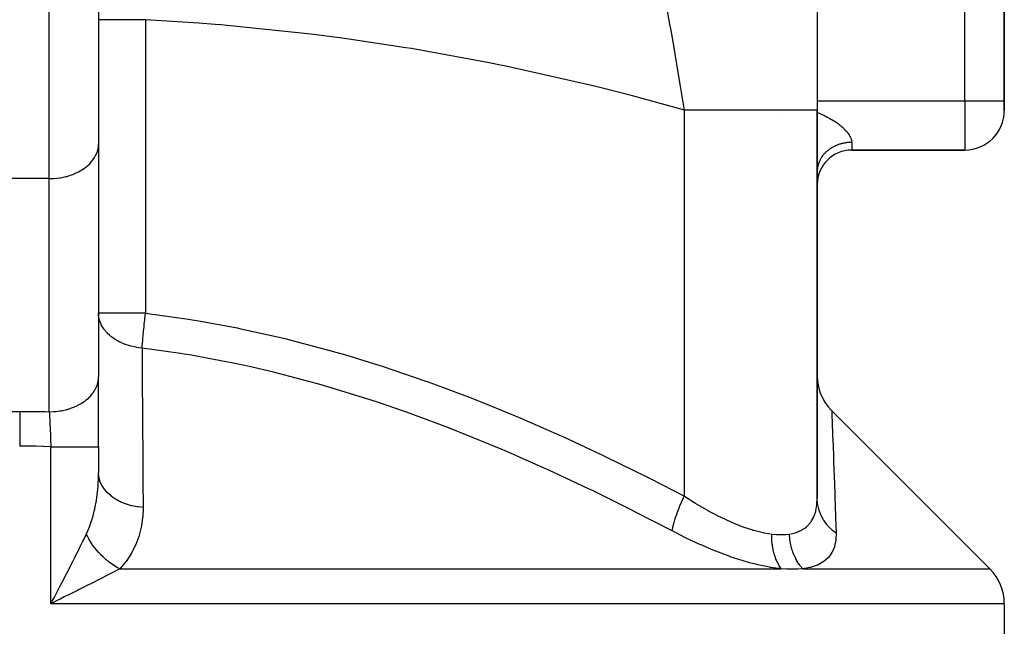
# Model space of a CAD drawing. Extents: x 96 to 1578, y -829 to 295.
# Drawn here: x 615 to 715, y -744 to -682 of the extents above; entities that cross this region are included whole.
import ezdxf

# ---------------------------------------------------------------- set-up
doc = ezdxf.new("R2010")
doc.units = 0
doc.linetypes.add('DASHED', pattern=[11.05, 8.7, -2.35])
doc.layers.get('0').update_dxf_attribs({"linetype": 'CONTINUOUS'})
doc.layers.add('NEVIDI', color=4, linetype='DASHED')

msp = doc.modelspace()

# ---------------------------------------------------------------- linework, layer by layer
at = {"color": 2}
for p, q in [((714.794603, -690.404015), (714.794603, -632.447234)), ((714.794603, -632.447234), (714.794603, -690.404015)), ((695.794603, -656.000683), (695.794603, -691.356671)), ((622.794603, -677.095025), (622.794603, -694.772695)), ((622.794603, -677.095025), (622.794603, -694.772695)), ((714.794603, -691.404015), (714.794603, -690.404015)), ((714.794603, -690.404015), (714.794603, -691.404015)), ((695.794603, -730.763356), (695.794603, -691.356671)), ((695.794603, -691.356671), (695.794603, -730.763356)), ((622.794603, -694.772695), (622.794603, -718.446881)), ((699.294603, -695.404015), (710.794603, -695.404015)), ((710.794603, -695.404015), (699.294603, -695.404015)), ((622.800114, -711.976229), (622.794603, -711.976229)), ((622.805817, -712.214522), (622.794603, -711.976229)), ((622.794603, -725.52745), (622.794603, -718.446881)), ((695.794603, -718.33488), (695.822703, -718.863978)), ((695.822703, -718.863978), (695.915888, -719.429379)), ((695.915888, -719.429379), (696.07318, -719.980399)), ((696.07318, -719.980399), (696.292479, -720.509805)), ((696.292479, -720.509805), (696.570906, -721.010649)), ((696.570906, -721.010649), (696.904832, -721.476331)), ((696.904832, -721.476331), (697.259166, -721.870379)), ((713.330137, -737.939549), (697.259081, -721.868495)), ((697.259166, -721.870379), (697.259091, -721.868681)), ((622.794603, -725.52745), (622.794603, -728.171349)), ((622.794603, -725.52745), (622.794603, -728.171353)), ((618.273162, -740.864088), (618.45047, -740.525565)), ((618.90189, -741.000305), (618.657639, -741.122536)), ((714.794603, -741.475083), (714.794603, -758.404015))]:
    msp.add_line(p, q, dxfattribs=at)
for centre, radius, start, end in [((710.794603, -691.404015), 4, 270, 360), ((709.794603, -741.475083), 5, 0, 45)]:
    msp.add_arc(centre, radius, start, end, dxfattribs=at)
at = {"layer": 'NEVIDI', "color": 7, "linetype": 'CONTINUOUS'}
for p, q in [((710.794603, -690.404015), (710.794603, -632.447234)), ((617.794603, -698.308229), (617.794603, -677.095025)), ((680.837466, -682.630515), (680.485155, -680.68138)), ((622.826494, -682.165816), (622.794603, -682.165816)), ((622.831389, -682.165816), (622.826494, -682.165816)), ((622.838603, -682.165816), (622.831389, -682.165816)), ((622.941198, -682.165816), (622.838603, -682.165816)), ((622.951436, -682.165816), (622.941198, -682.165816)), ((622.969886, -682.165816), (622.951436, -682.165816)), ((623.137478, -682.165816), (622.969886, -682.165816)), ((623.152908, -682.165816), (623.137478, -682.165816)), ((623.186049, -682.165816), (623.152908, -682.165816)), ((623.412037, -682.165816), (623.186049, -682.165816)), ((623.432406, -682.165816), (623.412037, -682.165816)), ((623.483341, -682.165816), (623.432406, -682.165816)), ((623.760406, -682.165816), (623.483341, -682.165816)), ((623.785246, -682.165816), (623.760406, -682.165816)), ((623.856616, -682.165816), (623.785246, -682.165816)), ((624.176467, -682.165816), (623.856616, -682.165816)), ((624.205459, -682.165816), (624.176467, -682.165816)), ((624.299093, -682.165816), (624.205459, -682.165816)), ((624.653342, -682.165816), (624.299093, -682.165816)), ((624.686141, -682.165816), (624.653342, -682.165816)), ((624.803152, -682.165816), (624.686141, -682.165816)), ((625.183215, -682.165816), (624.803152, -682.165816)), ((625.218946, -682.165816), (625.183215, -682.165816)), ((625.359949, -682.165816), (625.218946, -682.165816)), ((625.756794, -682.165816), (625.359949, -682.165816)), ((625.795062, -682.165816), (625.756794, -682.165816)), ((625.959458, -682.165816), (625.795062, -682.165816)), ((626.364647, -682.165816), (625.959458, -682.165816)), ((626.40478, -682.165816), (626.364647, -682.165816)), ((626.591375, -682.165816), (626.40478, -682.165816)), ((626.996546, -682.165816), (626.591375, -682.165816)), ((627.038077, -682.165816), (626.996546, -682.165816)), ((627.244496, -682.165816), (627.038077, -682.165816)), ((627.55824, -682.165816), (627.244496, -682.165816)), ((627.55824, -682.165816), (627.55824, -711.976229)), ((632.985398, -682.512033), (627.55824, -682.165816)), ((634.650769, -682.642751), (632.985398, -682.512033)), ((635.221337, -682.690182), (634.650769, -682.642751)), ((644.347128, -683.632861), (635.221337, -682.690182)), ((680.918939, -683.088654), (680.837466, -682.630515)), ((644.916017, -683.703141), (644.347128, -683.632861)), ((647.777569, -684.077262), (644.916017, -683.703141)), ((680.982622, -683.448791), (680.918939, -683.088654)), ((681.3565, -685.601338), (680.982622, -683.448791)), ((654.005279, -685.010813), (647.777569, -684.077262)), ((654.57151, -685.103841), (654.005279, -685.010813)), ((662.469837, -686.544262), (654.57151, -685.103841)), ((681.406538, -685.894674), (681.3565, -685.601338)), ((681.468619, -686.260456), (681.406538, -685.894674)), ((663.612723, -686.774889), (662.469837, -686.544262)), ((664.175259, -686.890481), (663.612723, -686.774889)), ((673.156412, -688.922693), (664.175259, -686.890481)), ((681.609164, -687.096385), (681.468619, -686.260456)), ((681.880677, -688.744631), (681.609164, -687.096385)), ((673.714789, -689.060732), (673.156412, -688.922693)), ((681.940816, -689.116181), (681.880677, -688.744631)), ((677.017732, -689.905567), (673.714789, -689.060732)), ((682.294603, -691.356671), (677.017732, -689.905567)), ((682.264811, -691.164091), (681.940816, -689.116181)), ((695.794603, -690.404015), (710.794603, -690.404015)), ((710.794603, -690.404015), (710.794603, -695.404015)), ((710.794603, -690.404015), (714.794603, -690.404015)), ((682.294603, -691.356673), (682.264811, -691.164091)), ((683.269267, -691.356671), (682.294603, -691.356671)), ((682.294603, -730.555202), (682.294603, -691.356671)), ((683.790063, -691.356671), (683.269267, -691.356671)), ((683.974154, -691.356671), (683.790063, -691.356671)), ((685.383523, -691.356671), (683.974154, -691.356671)), ((685.653474, -691.356671), (685.383523, -691.356671)), ((685.829168, -691.356671), (685.653474, -691.356671)), ((687.377127, -691.356671), (685.829168, -691.356671)), ((687.418259, -691.356671), (687.377127, -691.356671)), ((687.583086, -691.356671), (687.418259, -691.356671)), ((689.061676, -691.356671), (687.583086, -691.356671)), ((689.21355, -691.356671), (689.061676, -691.356671)), ((689.218441, -691.356671), (689.21355, -691.356671)), ((690.563283, -691.356671), (689.218441, -691.356671)), ((690.700499, -691.356671), (690.563283, -691.356671)), ((690.878193, -691.356671), (690.700499, -691.356671)), ((691.904114, -691.356671), (690.878193, -691.356671)), ((692.024852, -691.356671), (691.904114, -691.356671)), ((692.329801, -691.356671), (692.024852, -691.356671)), ((692.329801, -691.750146), (692.328215, -691.746345)), ((693.067361, -691.356671), (692.329801, -691.356671)), ((693.170072, -691.356671), (693.067361, -691.356671)), ((693.550323, -691.356671), (693.170072, -691.356671)), ((694.038432, -691.356671), (693.550323, -691.356671)), ((694.121734, -691.356671), (694.038432, -691.356671)), ((694.520367, -691.356671), (694.121734, -691.356671)), ((694.804911, -691.356671), (694.520367, -691.356671)), ((694.867865, -691.356671), (694.804911, -691.356671)), ((695.224536, -691.356671), (694.867865, -691.356671)), ((695.35722, -691.356671), (695.224536, -691.356671)), ((695.399078, -691.356671), (695.35722, -691.356671)), ((695.651518, -691.356671), (695.399078, -691.356671)), ((695.688493, -691.356671), (695.651518, -691.356671)), ((695.708665, -691.356671), (695.688493, -691.356671)), ((695.794603, -691.356671), (695.708665, -691.356671)), ((695.794603, -691.583964), (695.932137, -691.640502)), ((695.932137, -691.640502), (696.040595, -691.686477)), ((696.040595, -691.686477), (696.19614, -691.754482)), ((696.19614, -691.754482), (696.302116, -691.802279)), ((696.302116, -691.802279), (696.453817, -691.87288)), ((696.453817, -691.87288), (696.55724, -691.922558)), ((696.55724, -691.922558), (696.559685, -691.923749)), ((696.559685, -691.923749), (696.704987, -691.995831)), ((696.704987, -691.995831), (696.80592, -692.047536)), ((696.80592, -692.047536), (696.949173, -692.123367)), ((696.949173, -692.123367), (697.046471, -692.176607)), ((697.046471, -692.176607), (697.183872, -692.254356)), ((697.183872, -692.254356), (697.27701, -692.308874)), ((697.27701, -692.308874), (697.408174, -692.388322)), ((697.408174, -692.388322), (697.496917, -692.443969)), ((697.496917, -692.443969), (697.600496, -692.510991)), ((697.600496, -692.510991), (697.621906, -692.525137)), ((697.621906, -692.525137), (697.706375, -692.581974)), ((697.706375, -692.581974), (697.824945, -692.664677)), ((697.824945, -692.664677), (697.904961, -692.722565)), ((697.904961, -692.722565), (698.017135, -692.806801)), ((698.017135, -692.806801), (698.092785, -692.865823)), ((698.092785, -692.865823), (698.198142, -692.951285)), ((698.198142, -692.951285), (698.268519, -693.01069)), ((698.268519, -693.01069), (698.330804, -693.064959)), ((698.330804, -693.064959), (698.365949, -693.096336)), ((698.365949, -693.096336), (698.430652, -693.155638)), ((698.430652, -693.155638), (698.519876, -693.241013)), ((698.519876, -693.241013), (698.578834, -693.299996)), ((698.578834, -693.299996), (698.659989, -693.385016)), ((698.659989, -693.385016), (698.713396, -693.443711)), ((698.713396, -693.443711), (698.786554, -693.528225)), ((698.786554, -693.528225), (698.826543, -693.576721)), ((698.826543, -693.576721), (698.834497, -693.586583)), ((698.834497, -693.586583), (698.899615, -693.670336)), ((698.899615, -693.670336), (698.94204, -693.728197)), ((698.94204, -693.728197), (698.99894, -693.810818)), ((698.99894, -693.810818), (699.035284, -693.867259)), ((699.035284, -693.867259), (699.083283, -693.947383)), ((699.083283, -693.947383), (699.113524, -694.001987)), ((699.113524, -694.001987), (699.132248, -694.037797)), ((699.132248, -694.037797), (699.152861, -694.079362)), ((622.773779, -695.09504), (622.794603, -694.772695)), ((697.51943, -695.030691), (697.443972, -695.069247)), ((697.571087, -695.005539), (697.51943, -695.030691)), ((697.626658, -694.979569), (697.571087, -695.005539)), ((697.648467, -694.969679), (697.626658, -694.979569)), ((697.701083, -694.9465), (697.648467, -694.969679)), ((697.780357, -694.913357), (697.701083, -694.9465)), ((697.834189, -694.892034), (697.780357, -694.913357)), ((697.914948, -694.861783), (697.834189, -694.892034)), ((697.96996, -694.842342), (697.914948, -694.861783)), ((698.051952, -694.815067), (697.96996, -694.842342)), ((698.05354, -694.814559), (698.051952, -694.815067)), ((698.107913, -694.797594), (698.05354, -694.814559)), ((698.191275, -694.773242), (698.107913, -694.797594)), ((698.248051, -694.757782), (698.191275, -694.773242)), ((698.332568, -694.73642), (698.248051, -694.757782)), ((698.390089, -694.722992), (698.332568, -694.73642)), ((698.475581, -694.704666), (698.390089, -694.722992)), ((698.502759, -694.699244), (698.475581, -694.704666)), ((698.533634, -694.693317), (698.502759, -694.699244)), ((698.620021, -694.678044), (698.533634, -694.693317)), ((698.678641, -694.668766), (698.620021, -694.678044)), ((698.765656, -694.656593), (698.678641, -694.668766)), ((698.824711, -694.649409), (698.765656, -694.656593)), ((698.912314, -694.640343), (698.824711, -694.649409)), ((698.96623, -694.6357), (698.912314, -694.640343)), ((698.97152, -694.635283), (698.96623, -694.6357)), ((699.059605, -694.629339), (698.97152, -694.635283)), ((699.11896, -694.626396), (699.059605, -694.629339)), ((699.207241, -694.623595), (699.11896, -694.626396)), ((699.152861, -694.079362), (699.177207, -694.131995)), ((699.177207, -694.131995), (699.208226, -694.206567)), ((699.26688, -694.622767), (699.207241, -694.623595)), ((699.208226, -694.206567), (699.226869, -694.257189)), ((699.226869, -694.257189), (699.249741, -694.328815)), ((699.249741, -694.328815), (699.26279, -694.377344)), ((699.26279, -694.377344), (699.276783, -694.441225)), ((699.294603, -694.622675), (699.26688, -694.622767)), ((699.276783, -694.441225), (699.277695, -694.446093)), ((699.277695, -694.446093), (699.285271, -694.492662)), ((699.285271, -694.492662), (699.29225, -694.558218)), ((699.29225, -694.558218), (699.294373, -694.602643)), ((699.294373, -694.602643), (699.294603, -694.622675)), ((699.294603, -694.622675), (699.294603, -695.404015)), ((622.394538, -696.158443), (622.502176, -695.964071)), ((622.502176, -695.964071), (622.615454, -695.710618)), ((622.615454, -695.710618), (622.676804, -695.535623)), ((622.676804, -695.535623), (622.749614, -695.245915)), ((622.749614, -695.245915), (622.773779, -695.09504)), ((696.30885, -696.034851), (696.287293, -696.064989)), ((696.355815, -695.971864), (696.30885, -696.034851)), ((696.388644, -695.929832), (696.355815, -695.971864)), ((696.438737, -695.868554), (696.388644, -695.929832)), ((696.473639, -695.827732), (696.438737, -695.868554)), ((696.526758, -695.768292), (696.473639, -695.827732)), ((696.55403, -695.738946), (696.526758, -695.768292)), ((696.563642, -695.728783), (696.55403, -695.738946)), ((696.619704, -695.671272), (696.563642, -695.728783)), ((696.658558, -695.633088), (696.619704, -695.671272)), ((696.717416, -695.577658), (696.658558, -695.633088)), ((696.758146, -695.540893), (696.717416, -695.577658)), ((696.819727, -695.487609), (696.758146, -695.540893)), ((696.862234, -695.45235), (696.819727, -695.487609)), ((696.870094, -695.44596), (696.862234, -695.45235)), ((696.926525, -695.401231), (696.870094, -695.44596)), ((696.970566, -695.367664), (696.926525, -695.401231)), ((697.03745, -695.318811), (696.970566, -695.367664)), ((697.08322, -695.286783), (697.03745, -695.318811)), ((697.152402, -695.240416), (697.08322, -695.286783)), ((697.199859, -695.209968), (697.152402, -695.240416)), ((697.229795, -695.191307), (697.199859, -695.209968)), ((697.271184, -695.16618), (697.229795, -695.191307)), ((697.32015, -695.137434), (697.271184, -695.16618)), ((697.393611, -695.096223), (697.32015, -695.137434)), ((697.443972, -695.069247), (697.393611, -695.096223)), ((621.546045, -697.110074), (621.709677, -696.971808)), ((621.709677, -696.971808), (621.932257, -696.757615)), ((621.932257, -696.757615), (622.09083, -696.581346)), ((622.09083, -696.581346), (622.252674, -696.373571)), ((622.252674, -696.373571), (622.394538, -696.158443)), ((695.860242, -697.006509), (695.844287, -697.07993)), ((695.872176, -696.957453), (695.860242, -697.006509)), ((695.891791, -696.884666), (695.872176, -696.957453)), ((695.906212, -696.835939), (695.891791, -696.884666)), ((695.920024, -696.792285), (695.906212, -696.835939)), ((695.929402, -696.764077), (695.920024, -696.792285)), ((695.946286, -696.715804), (695.929402, -696.764077)), ((695.973037, -696.644876), (695.946286, -696.715804)), ((695.992322, -696.597248), (695.973037, -696.644876)), ((696.0226, -696.527336), (695.992322, -696.597248)), ((696.044249, -696.480445), (696.0226, -696.527336)), ((696.074683, -696.41822), (696.044249, -696.480445)), ((696.078023, -696.411628), (696.074683, -696.41822)), ((696.101884, -696.36577), (696.078023, -696.411628)), ((696.139153, -696.298065), (696.101884, -696.36577)), ((696.165289, -696.253097), (696.139153, -696.298065)), ((696.205913, -696.18678), (696.165289, -696.253097)), ((696.234341, -696.142684), (696.205913, -696.18678)), ((696.278158, -696.078009), (696.234341, -696.142684)), ((696.287293, -696.064989), (696.278158, -696.078009)), ((619.567664, -698.078467), (620.058584, -697.925026)), ((620.058584, -697.925026), (620.177453, -697.880912)), ((620.177453, -697.880912), (620.601695, -697.698463)), ((620.601695, -697.698463), (620.74436, -697.627422)), ((620.74436, -697.627422), (621.100157, -697.425364)), ((621.100157, -697.425364), (621.258184, -697.322559)), ((621.258184, -697.322559), (621.546045, -697.110074)), ((695.797681, -697.451934), (695.795695, -697.501997)), ((695.802508, -697.377383), (695.797681, -697.451934)), ((695.806998, -697.327436), (695.802508, -697.377383)), ((695.815552, -697.253123), (695.806998, -697.327436)), ((695.822564, -697.203213), (695.815552, -697.253123)), ((695.826101, -697.180452), (695.822564, -697.203213)), ((695.834818, -697.129368), (695.826101, -697.180452)), ((695.844287, -697.07993), (695.834818, -697.129368)), ((617.794603, -698.308229), (611.794603, -698.308229)), ((617.794603, -698.308229), (618.250468, -698.293503)), ((617.794603, -721.982415), (617.794603, -698.308229)), ((618.250468, -698.293503), (618.26391, -698.29262)), ((618.26391, -698.29262), (618.873547, -698.224932)), ((618.873547, -698.224932), (618.925967, -698.216531)), ((618.925967, -698.216531), (619.479465, -698.101451)), ((619.479465, -698.101451), (619.567664, -698.078467)), ((627.55824, -711.976229), (622.800114, -711.976229)), ((627.497956, -712.5063), (627.554654, -712.007111)), ((627.554654, -712.007111), (627.55824, -711.976229)), ((627.55824, -711.976229), (631.928554, -712.581743)), ((622.820194, -712.335926), (622.805817, -712.214522)), ((622.823672, -712.359521), (622.820194, -712.335926)), ((622.835761, -712.432026), (622.823672, -712.359521)), ((622.920826, -712.770956), (622.835761, -712.432026)), ((622.928369, -712.794041), (622.920826, -712.770956)), ((622.963567, -712.893708), (622.928369, -712.794041)), ((623.018013, -713.028285), (622.963567, -712.893708)), ((623.096266, -713.193815), (623.018013, -713.028285)), ((627.436586, -713.072632), (627.483084, -712.640872)), ((627.483084, -712.640872), (627.489791, -712.579985)), ((627.489791, -712.579985), (627.497956, -712.5063)), ((631.928554, -712.581743), (632.303838, -712.641772)), ((632.303838, -712.641772), (632.985398, -712.754012)), ((632.985398, -712.754012), (636.871982, -713.472688)), ((623.107756, -713.21605), (623.096266, -713.193815)), ((623.318041, -713.561657), (623.107756, -713.21605)), ((623.318711, -713.562615), (623.318041, -713.561657)), ((623.34371, -713.597867), (623.318711, -713.562615)), ((623.358983, -713.618936), (623.34371, -713.597867)), ((623.659398, -713.977086), (623.358983, -713.618936)), ((623.678209, -713.996652), (623.659398, -713.977086)), ((623.702061, -714.021066), (623.678209, -713.996652)), ((623.900045, -714.208454), (623.702061, -714.021066)), ((627.328956, -714.153965), (627.350834, -713.92256)), ((627.350834, -713.92256), (627.37308, -713.694116)), ((627.37308, -713.694116), (627.380001, -713.624309)), ((627.380001, -713.624309), (627.413533, -713.293552)), ((627.413533, -713.293552), (627.428996, -713.144826)), ((627.428996, -713.144826), (627.436586, -713.072632)), ((636.871982, -713.472688), (637.241435, -713.547901)), ((637.241435, -713.547901), (641.738461, -714.557541)), ((624.03859, -714.325676), (623.900045, -714.208454)), ((624.060628, -714.343407), (624.03859, -714.325676)), ((624.135093, -714.401602), (624.060628, -714.343407)), ((624.475235, -714.637996), (624.135093, -714.401602)), ((624.500223, -714.653685), (624.475235, -714.637996)), ((624.592903, -714.710102), (624.500223, -714.653685)), ((624.800387, -714.826975), (624.592903, -714.710102)), ((624.963585, -714.910471), (624.800387, -714.826975)), ((624.991165, -714.923894), (624.963585, -714.910471)), ((625.058696, -714.955951), (624.991165, -714.923894)), ((625.495013, -715.137338), (625.058696, -714.955951)), ((627.250381, -715.064766), (627.27883, -714.716686)), ((627.27883, -714.716686), (627.284132, -714.654526)), ((627.284132, -714.654526), (627.296123, -714.516521)), ((627.296123, -714.516521), (627.322805, -714.220385)), ((627.322805, -714.220385), (627.328956, -714.153965)), ((641.738461, -714.557541), (642.102131, -714.646695)), ((642.102131, -714.646695), (646.533418, -715.821145)), ((625.524118, -715.147958), (625.495013, -715.137338)), ((625.985073, -715.294048), (625.524562, -715.148118)), ((626.059621, -715.314001), (625.985073, -715.294048)), ((626.090834, -715.32207), (626.059621, -715.314001)), ((626.440477, -715.401397), (626.090834, -715.32207)), ((626.60298, -715.431692), (626.440477, -715.401397)), ((626.650469, -715.439795), (626.60298, -715.431692)), ((626.682947, -715.445145), (626.650469, -715.439795)), ((626.891511, -715.475869), (626.682947, -715.445145)), ((627.217506, -715.511763), (626.891511, -715.475869)), ((627.217506, -715.511762), (627.24175, -715.176352)), ((631.109819, -716.058312), (627.217506, -715.511762)), ((627.217506, -715.511763), (627.219312, -715.761413)), ((627.219312, -715.761413), (627.239322, -718.641001)), ((627.24175, -715.176352), (627.246132, -715.119284)), ((627.246132, -715.119284), (627.250381, -715.064766)), ((631.476999, -716.117275), (631.109819, -716.058312)), ((646.533418, -715.821145), (646.890468, -715.922771)), ((646.890468, -715.922771), (647.777564, -716.179711)), ((632.043413, -716.21071), (631.476999, -716.117275)), ((635.939685, -716.934078), (632.043413, -716.21071)), ((636.301019, -717.008215), (635.939685, -716.934078)), ((638.263548, -717.431459), (636.301019, -717.008215)), ((647.777564, -716.179711), (651.261952, -717.249457)), ((640.701461, -718.004994), (638.263548, -717.431459)), ((641.057406, -718.093096), (640.701461, -718.004994)), ((651.261952, -717.249457), (651.614148, -717.362875)), ((651.614148, -717.362875), (655.928853, -718.829016)), ((622.676808, -719.209786), (622.760693, -718.85784)), ((622.760693, -718.85784), (622.770006, -718.797011)), ((622.770006, -718.797011), (622.773762, -718.769208)), ((622.773762, -718.769208), (622.794603, -718.446887)), ((627.239322, -718.641001), (627.242178, -719.068832)), ((644.669915, -719.0489), (641.057406, -718.093096)), ((645.399228, -719.255285), (644.669915, -719.0489)), ((655.928853, -718.829016), (656.277004, -718.953399)), ((656.277004, -718.953399), (660.538543, -720.547263)), ((622.181196, -720.143585), (622.252667, -720.047739)), ((622.252667, -720.047739), (622.430372, -719.771578)), ((622.430372, -719.771578), (622.461982, -719.714859)), ((622.461982, -719.714859), (622.502153, -719.638282)), ((622.502153, -719.638282), (622.638783, -719.32261)), ((622.638783, -719.32261), (622.659497, -719.263196)), ((622.659497, -719.263196), (622.676808, -719.209786)), ((627.242178, -719.068832), (627.260668, -721.949979)), ((645.752217, -719.356771), (645.399228, -719.255285)), ((650.041994, -720.671664), (645.752217, -719.356771)), ((621.100101, -721.099572), (621.330136, -720.946881)), ((621.330136, -720.946881), (621.390779, -720.90325)), ((621.390779, -720.90325), (621.546039, -720.784249)), ((621.546039, -720.784249), (621.770165, -720.591032)), ((621.770165, -720.591032), (621.821853, -720.542252)), ((621.821853, -720.542252), (621.932244, -720.431815)), ((621.932244, -720.431815), (622.139018, -720.197008)), ((622.139018, -720.197008), (622.181196, -720.143585)), ((650.390793, -720.785081), (650.041994, -720.671664)), ((651.316234, -721.090646), (650.390793, -720.785081)), ((660.538543, -720.547263), (660.88243, -720.681534)), ((660.88243, -720.681534), (662.469889, -721.312079)), ((614.034726, -721.942298), (614.794603, -721.939549)), ((614.794603, -721.939549), (614.794603, -722.385746)), ((614.794603, -721.939549), (614.812812, -721.93955)), ((614.812812, -721.93955), (615.609508, -721.942711)), ((615.609508, -721.942711), (615.664536, -721.943152)), ((615.664536, -721.943152), (616.461071, -721.952774)), ((616.461071, -721.952774), (616.516081, -721.953661)), ((616.516081, -721.953661), (617.312388, -721.96974)), ((617.312388, -721.96974), (617.367412, -721.971074)), ((617.367412, -721.971074), (617.794603, -721.982415)), ((617.794603, -721.982416), (618.250466, -721.967676)), ((617.794603, -721.982415), (617.806525, -722.19611)), ((618.250466, -721.967676), (618.375783, -721.958437)), ((618.375783, -721.958437), (618.46153, -721.950812)), ((618.46153, -721.950812), (618.873525, -721.899119)), ((618.873525, -721.899119), (619.03307, -721.872233)), ((619.03307, -721.872233), (619.116545, -721.856595)), ((619.116545, -721.856595), (619.479424, -721.775639)), ((619.479424, -721.775639), (619.668006, -721.724864)), ((619.668006, -721.724864), (619.747919, -721.701458)), ((619.747919, -721.701458), (620.058581, -721.5992)), ((620.058581, -721.5992), (620.269656, -721.518847)), ((620.269656, -721.518847), (620.344401, -721.488131)), ((620.344401, -721.488131), (620.601677, -721.372657)), ((620.601677, -721.372657), (620.826889, -721.258028)), ((620.826889, -721.258028), (620.895309, -721.220457)), ((620.895309, -721.220457), (621.100101, -721.099572)), ((627.260668, -721.949979), (627.263309, -722.377844)), ((654.633779, -722.240503), (651.316234, -721.090646)), ((662.469889, -721.312079), (665.095054, -722.392848)), ((697.259081, -721.868495), (697.26419, -721.993165)), ((697.26419, -721.993165), (697.265093, -722.015212)), ((697.265093, -722.015212), (697.270266, -722.141612)), ((614.794603, -722.385746), (614.794603, -722.408536)), ((614.794603, -722.408536), (614.794603, -722.431285)), ((614.794603, -722.431285), (614.794603, -722.937866)), ((614.794603, -722.937866), (614.794603, -722.962552)), ((614.794603, -722.962552), (614.794603, -722.987488)), ((614.794603, -722.987488), (614.794603, -723.534986)), ((617.806525, -722.19611), (617.808298, -722.228608)), ((617.808298, -722.228608), (617.809228, -722.24574)), ((617.809228, -722.24574), (617.820266, -722.452821)), ((617.820292, -722.453307), (617.822075, -722.487439)), ((617.822075, -722.487439), (617.834122, -722.722772)), ((617.834122, -722.722772), (617.835916, -722.75853)), ((617.835916, -722.75853), (617.838981, -722.820055)), ((617.838981, -722.820055), (617.848013, -723.004556)), ((617.848013, -723.004556), (617.848198, -723.008391)), ((617.848198, -723.008391), (617.849808, -723.04179)), ((617.849808, -723.04179), (617.861955, -723.298646)), ((627.263309, -722.377844), (627.274992, -724.322893)), ((654.978152, -722.364651), (654.633779, -722.240503)), ((658.260164, -723.591779), (654.978152, -722.364651)), ((665.095054, -722.392848), (665.435058, -722.536235)), ((665.435058, -722.536235), (669.60205, -724.355257)), ((697.270266, -722.141612), (697.281957, -722.428829)), ((697.281957, -722.428829), (697.283782, -722.473843)), ((697.283782, -722.473843), (697.303773, -722.969704)), ((697.303773, -722.969704), (697.311334, -723.158612)), ((614.794603, -723.534986), (614.794603, -723.561665)), ((614.794603, -723.561665), (614.794603, -723.588409)), ((614.794603, -723.588409), (614.794603, -724.16718)), ((617.861955, -723.298646), (617.863764, -723.337616)), ((617.863764, -723.337616), (617.868931, -723.450007)), ((617.868931, -723.450007), (617.875949, -723.605153)), ((617.875949, -723.605153), (617.87613, -723.609205)), ((617.87613, -723.609205), (617.877755, -723.645546)), ((617.877755, -723.645546), (617.889836, -723.920973)), ((617.889836, -723.920973), (617.891609, -723.962183)), ((617.891609, -723.962183), (617.898375, -724.121359)), ((659.176855, -723.948488), (658.260164, -723.591779)), ((659.518351, -724.082903), (659.176855, -723.948488)), ((697.311334, -723.158612), (697.313981, -723.22494)), ((697.313981, -723.22494), (697.35092, -724.161522)), ((614.794603, -724.16718), (614.794603, -724.194992)), ((614.794603, -724.194992), (614.794603, -724.222659)), ((614.794603, -724.222659), (614.794603, -724.822453)), ((614.794603, -724.822453), (614.794603, -724.850957)), ((614.794603, -724.850957), (614.794603, -724.879662)), ((614.794603, -724.879662), (614.794603, -725.475083)), ((617.898375, -724.121359), (617.903404, -724.241714)), ((617.903404, -724.241714), (617.903504, -724.244115)), ((617.903504, -724.244115), (617.905129, -724.283411)), ((617.905129, -724.283411), (617.916633, -724.567161)), ((617.916633, -724.567161), (617.918314, -724.60951)), ((617.918314, -724.60951), (617.926531, -724.819812)), ((617.926531, -724.819812), (617.929531, -724.89808)), ((617.929531, -724.89808), (617.929672, -724.901786)), ((617.929672, -724.901786), (617.93117, -724.941176)), ((617.93117, -724.941176), (617.942032, -725.233508)), ((627.274992, -724.322893), (627.280443, -725.260346)), ((663.676542, -725.784654), (659.518351, -724.082903)), ((669.60205, -724.355257), (669.938703, -724.507109)), ((669.938703, -724.507109), (674.062907, -726.424805)), ((697.35092, -724.161522), (697.354268, -724.247451)), ((697.354268, -724.247451), (697.359406, -724.379671)), ((697.359406, -724.379671), (697.399136, -725.416626)), ((614.794603, -725.475083), (614.777266, -725.475084)), ((615.220342, -725.476034), (614.794603, -725.475083)), ((615.518228, -725.477832), (615.220342, -725.476034)), ((615.570637, -725.478244), (615.518228, -725.477832)), ((616.329434, -725.487451), (615.570637, -725.478244)), ((616.381602, -725.488306), (616.329434, -725.487451)), ((617.140077, -725.503968), (616.381602, -725.488306)), ((617.192461, -725.505273), (617.140077, -725.503968)), ((617.950957, -725.527399), (617.192461, -725.505273)), ((617.942032, -725.233508), (617.943614, -725.277123)), ((617.943614, -725.277123), (617.952498, -725.52745)), ((617.952498, -725.52745), (617.950957, -725.527399)), ((617.952498, -741.475083), (617.952498, -725.52745)), ((617.952498, -725.52745), (618.273085, -725.52745)), ((618.273085, -725.52745), (618.43678, -725.52745)), ((618.43678, -725.52745), (618.520763, -725.52745)), ((618.520763, -725.52745), (618.934193, -725.52745)), ((618.934193, -725.52745), (619.079411, -725.52745)), ((619.079411, -725.52745), (619.16122, -725.52745)), ((619.16122, -725.52745), (619.574818, -725.52745)), ((619.574818, -725.52745), (619.700211, -725.52745)), ((619.700211, -725.52745), (619.77808, -725.52745)), ((619.77808, -725.52745), (620.183383, -725.52745)), ((620.183383, -725.52745), (620.28799, -725.52745)), ((620.28799, -725.52745), (620.361075, -725.52745)), ((620.361075, -725.52745), (620.749212, -725.52745)), ((620.749212, -725.52745), (620.83317, -725.52745)), ((620.83317, -725.52745), (620.899861, -725.52745)), ((620.899861, -725.52745), (621.261922, -725.52745)), ((621.261922, -725.52745), (621.32609, -725.52745)), ((621.32609, -725.52745), (621.385527, -725.52745)), ((621.385527, -725.52745), (621.712338, -725.52745)), ((621.712338, -725.52745), (621.758391, -725.52745)), ((621.758391, -725.52745), (621.809563, -725.52745)), ((621.809563, -725.52745), (622.092545, -725.52745)), ((622.092545, -725.52745), (622.122832, -725.52745)), ((622.122832, -725.52745), (622.164568, -725.52745)), ((622.164568, -725.52745), (622.395505, -725.52745)), ((622.395505, -725.52745), (622.412874, -725.52745)), ((622.412874, -725.52745), (622.444702, -725.52745)), ((622.444702, -725.52745), (622.615868, -725.52745)), ((622.615868, -725.52745), (622.623728, -725.52745)), ((622.623728, -725.52745), (622.644964, -725.52745)), ((622.644964, -725.52745), (622.749733, -725.52745)), ((622.749733, -725.52745), (622.751697, -725.52745)), ((622.751697, -725.52745), (622.762059, -725.52745)), ((622.762059, -725.52745), (622.794603, -725.52745)), ((627.280443, -725.260346), (627.282894, -725.688572)), ((627.282894, -725.688572), (627.298811, -728.572242)), ((664.015261, -725.928463), (663.676542, -725.784654)), ((665.563747, -726.595607), (664.015261, -725.928463)), ((697.399136, -725.416626), (697.403076, -725.520874)), ((697.403076, -725.520874), (697.436643, -726.418733)), ((668.137959, -727.739232), (665.563747, -726.595607)), ((674.062907, -726.424805), (674.395885, -726.584182)), ((674.395885, -726.584182), (677.017735, -727.862259)), ((697.436643, -726.418733), (697.454511, -726.903422)), ((697.454511, -726.903422), (697.458947, -727.024499)), ((697.458947, -727.024499), (697.515723, -728.602341)), ((668.472266, -727.890855), (668.137959, -727.739232)), ((672.559233, -729.800403), (668.472266, -727.890855)), ((677.017735, -727.862259), (678.480587, -728.592921)), ((622.77355, -729.074776), (622.778584, -728.960398)), ((622.778584, -728.960398), (622.794603, -728.171349)), ((622.820239, -728.530458), (622.794603, -728.171349)), ((622.824503, -728.559116), (622.820239, -728.530458)), ((622.825245, -728.56389), (622.824503, -728.559116)), ((622.828302, -728.582955), (622.825245, -728.56389)), ((622.922583, -728.969807), (622.828302, -728.582955)), ((622.932037, -728.998374), (622.922583, -728.969807)), ((622.93344, -729.002525), (622.932037, -728.998374)), ((622.940009, -729.021676), (622.93344, -729.002525)), ((623.101554, -729.396687), (622.940009, -729.021676)), ((627.298811, -728.572242), (627.301094, -729.000611)), ((627.301094, -729.000611), (627.315026, -731.706887)), ((678.480587, -728.592921), (678.810662, -728.759496)), ((678.810662, -728.759496), (682.294603, -730.555202)), ((697.515723, -728.602341), (697.520536, -728.738638)), ((697.520536, -728.738638), (697.535281, -729.158708)), ((622.615918, -730.750552), (622.702775, -730.037765)), ((622.702775, -730.037765), (622.713734, -729.925177)), ((622.713734, -729.925177), (622.749746, -729.484085)), ((622.749746, -729.484085), (622.77355, -729.074776)), ((623.116141, -729.424523), (623.101554, -729.396687)), ((623.118088, -729.428184), (623.116141, -729.424523)), ((623.128161, -729.446939), (623.118088, -729.428184)), ((623.354301, -729.804237), (623.128161, -729.446939)), ((623.374024, -729.831025), (623.354301, -729.804237)), ((623.376248, -729.834012), (623.374024, -729.831025)), ((623.389897, -729.852188), (623.376248, -729.834012)), ((623.67687, -730.186156), (623.389897, -729.852188)), ((672.892155, -729.960418), (672.559233, -729.800403)), ((673.293749, -730.154315), (672.892155, -729.960418)), ((697.535281, -729.158708), (697.581289, -730.49463)), ((622.427507, -731.805789), (622.58034, -730.985912)), ((622.58034, -730.985912), (622.597523, -730.875161)), ((622.597523, -730.875161), (622.615918, -730.750552)), ((623.701447, -730.211269), (623.67687, -730.186156)), ((623.703892, -730.213743), (623.701447, -730.211269)), ((623.720934, -730.230859), (623.703892, -730.213743)), ((624.064235, -730.536439), (623.720934, -730.230859)), ((624.093385, -730.559438), (624.064235, -730.536439)), ((624.095911, -730.561413), (624.093385, -730.559438)), ((624.116174, -730.577142), (624.095911, -730.561413)), ((624.510214, -730.849469), (624.116174, -730.577142)), ((624.543753, -730.870042), (624.510214, -730.849469)), ((624.546036, -730.87143), (624.543753, -730.870042)), ((624.569478, -730.885576), (624.546036, -730.87143)), ((625.007803, -731.12039), (624.569478, -730.885576)), ((676.947963, -731.961778), (673.293749, -730.154315)), ((682.038771, -731.104086), (682.07322, -731.027736)), ((682.07322, -731.027736), (682.291488, -730.561642)), ((682.291488, -730.561642), (682.294601, -730.555199)), ((682.294603, -730.555202), (683.269239, -731.17693)), ((695.764536, -731.383266), (695.794603, -730.763356)), ((695.79546, -730.846417), (695.794603, -730.763353)), ((695.825285, -731.260418), (695.79546, -730.846417)), ((697.581289, -730.49463), (697.586379, -730.644796)), ((697.586379, -730.644796), (697.65002, -732.56296)), ((622.203589, -732.700163), (622.395542, -731.950636)), ((622.395542, -731.950636), (622.404055, -731.912749)), ((622.404055, -731.912749), (622.427507, -731.805789)), ((625.045114, -731.13801), (625.007803, -731.12039)), ((625.047204, -731.138987), (625.045114, -731.13801)), ((625.073388, -731.151136), (625.047204, -731.138987)), ((625.54925, -731.344971), (625.073388, -731.151136)), ((625.590042, -731.35937), (625.54925, -731.344971)), ((625.591615, -731.359918), (625.590042, -731.35937)), ((625.620402, -731.369873), (625.591615, -731.359918)), ((626.125951, -731.519618), (625.620402, -731.369873)), ((626.169405, -731.530388), (626.125951, -731.519618)), ((626.170587, -731.530677), (626.169405, -731.530388)), ((626.20139, -731.538113), (626.170587, -731.530677)), ((626.729003, -731.641652), (626.20139, -731.538113)), ((626.774522, -731.648547), (626.729003, -731.641652)), ((626.807632, -731.653366), (626.775253, -731.648655)), ((627.315026, -731.706887), (626.807632, -731.653366)), ((627.315155, -731.760046), (627.278933, -732.610233)), ((627.315026, -731.706887), (627.315155, -731.760046)), ((677.27756, -732.128556), (676.947963, -731.961778)), ((681.594301, -732.181006), (681.767514, -731.737772)), ((681.767514, -731.737772), (681.787705, -731.688337)), ((681.787705, -731.688337), (681.818457, -731.613821)), ((681.818457, -731.613821), (682.01595, -731.155123)), ((682.01595, -731.155123), (682.038771, -731.104086)), ((683.269239, -731.17693), (683.417521, -731.267912)), ((683.417521, -731.267912), (683.50961, -731.323929)), ((683.50961, -731.323929), (684.633322, -731.977)), ((684.633322, -731.977), (684.724378, -732.027409)), ((684.724378, -732.027409), (685.38352, -732.380741)), ((695.635498, -732.108336), (695.647938, -732.060202)), ((695.647938, -732.060202), (695.651516, -732.045892)), ((695.651516, -732.045892), (695.758853, -731.436659)), ((695.758853, -731.436659), (695.764536, -731.383266)), ((695.831882, -731.311136), (695.825285, -731.260418)), ((695.851209, -731.437844), (695.831882, -731.311136)), ((695.941342, -731.844638), (695.851209, -731.437844)), ((695.95537, -731.894327), (695.941342, -731.844638)), ((695.993084, -732.017554), (695.95537, -731.894327)), ((696.142086, -732.410191), (695.993084, -732.017554)), ((622.092517, -733.065278), (622.173542, -732.802994)), ((622.173542, -732.802994), (622.203589, -732.700163)), ((627.267354, -732.735635), (627.147159, -733.573164)), ((627.278933, -732.610233), (627.267354, -732.735635)), ((681.06993, -734.090735), (677.27756, -732.128556)), ((681.252689, -733.219781), (681.368612, -732.830682)), ((681.368612, -732.830682), (681.382747, -732.78656)), ((681.382747, -732.78656), (681.404592, -732.719485)), ((681.404592, -732.719485), (681.550403, -732.299745)), ((681.550403, -732.299745), (681.567792, -732.252349)), ((681.567792, -732.252349), (681.594301, -732.181006)), ((685.38352, -732.380741), (685.834251, -732.610326)), ((685.834251, -732.610326), (685.924231, -732.65495)), ((685.924231, -732.65495), (687.019711, -733.164664)), ((695.224511, -733.063699), (695.419434, -732.709631)), ((695.419434, -732.709631), (695.439037, -732.666943)), ((695.439037, -732.666943), (695.635498, -732.108336)), ((696.16318, -732.457601), (696.142086, -732.410191)), ((696.21863, -732.575379), (696.16318, -732.457601)), ((696.423813, -732.946891), (696.21863, -732.575379)), ((696.451778, -732.991547), (696.423813, -732.946891)), ((696.523928, -733.101585), (696.451778, -732.991547)), ((697.65002, -732.56296), (697.654531, -732.701801)), ((697.654531, -732.701801), (697.65531, -732.725816)), ((697.65531, -732.725816), (697.705555, -734.298888)), ((621.712412, -734.077498), (621.885504, -733.654262)), ((621.885504, -733.654262), (621.922572, -733.556161)), ((621.922572, -733.556161), (622.092517, -733.065278)), ((627.122914, -733.696764), (626.915516, -734.521425)), ((627.147159, -733.573164), (627.122914, -733.696764)), ((681.072405, -734.071038), (681.122854, -733.763503)), ((681.122854, -733.763503), (681.129982, -733.727691)), ((681.129982, -733.727691), (681.141316, -733.672945)), ((681.141316, -733.672945), (681.225193, -733.321656)), ((681.225193, -733.321656), (681.23597, -733.281151)), ((681.23597, -733.281151), (681.252689, -733.219781)), ((687.019711, -733.164664), (687.108067, -733.202993)), ((687.108067, -733.202993), (687.377193, -733.317069)), ((687.377193, -733.317069), (688.167978, -733.627768)), ((688.167978, -733.627768), (688.252327, -733.658648)), ((688.252327, -733.658648), (689.21848, -733.978742)), ((689.21848, -733.978742), (689.261286, -733.991415)), ((689.261286, -733.991415), (689.341456, -734.014787)), ((689.341456, -734.014787), (690.297968, -734.254445)), ((693.645193, -734.245737), (694.20026, -734.009454)), ((694.20026, -734.009454), (694.241785, -733.986576)), ((694.241785, -733.986576), (694.520393, -733.8088)), ((694.520393, -733.8088), (694.703923, -733.664044)), ((694.703923, -733.664044), (694.737837, -733.634384)), ((694.737837, -733.634384), (695.109164, -733.229952)), ((695.109164, -733.229952), (695.135824, -733.193721)), ((695.135824, -733.193721), (695.224511, -733.063699)), ((696.781735, -733.445595), (696.523928, -733.101585)), ((696.815932, -733.486487), (696.781735, -733.445595)), ((696.903695, -733.587182), (696.815932, -733.486487)), ((697.209585, -733.897519), (696.903695, -733.587182)), ((697.249597, -733.934106), (697.209585, -733.897519)), ((697.351192, -734.023387), (697.249597, -733.934106)), ((697.699873, -734.294867), (697.351192, -734.023387)), ((621.207416, -735.133024), (621.261919, -735.022037)), ((621.261919, -735.022037), (621.309824, -734.924247)), ((621.309824, -734.924247), (621.562659, -734.404011)), ((621.617172, -734.522204), (621.562659, -734.404011)), ((621.562663, -734.404008), (621.578685, -734.370619)), ((621.578685, -734.370619), (621.712412, -734.077498)), ((621.624725, -734.538069), (621.617172, -734.522204)), ((621.706362, -734.702638), (621.624725, -734.538069)), ((621.714532, -734.718469), (621.706362, -734.702638)), ((621.716532, -734.722327), (621.714532, -734.718469)), ((621.730685, -734.749455), (621.716532, -734.722327)), ((621.802478, -734.882503), (621.730685, -734.749455)), ((621.811247, -734.898268), (621.802478, -734.882503)), ((621.905329, -735.061463), (621.811247, -734.898268)), ((621.914677, -735.077124), (621.905329, -735.061463)), ((626.878009, -734.642759), (626.57969, -735.448259)), ((626.915516, -734.521425), (626.878009, -734.642759)), ((681.069932, -734.090737), (681.072405, -734.071038)), ((681.518089, -734.324524), (681.069932, -734.090737)), ((682.356666, -734.747167), (681.518089, -734.324524)), ((682.471345, -734.80345), (682.356666, -734.747167)), ((683.874352, -735.461888), (682.471345, -734.80345)), ((690.297968, -734.254445), (690.373772, -734.270115)), ((690.373772, -734.270115), (690.878142, -734.360554)), ((690.878142, -734.360554), (691.193767, -734.404015)), ((691.190871, -734.884236), (691.193764, -734.404012)), ((691.192534, -734.933436), (691.190871, -734.884236)), ((691.19678, -735.028297), (691.192534, -734.933436)), ((691.193767, -734.404015), (691.204591, -734.405312)), ((691.198334, -735.056987), (691.19678, -735.028297)), ((691.232581, -735.450796), (691.198334, -735.056987)), ((691.204591, -734.405312), (691.661209, -734.44759)), ((691.661209, -734.44759), (691.691878, -734.449511)), ((691.691878, -734.449511), (692.125463, -734.462989)), ((692.125463, -734.462989), (692.154347, -734.462926)), ((692.154347, -734.462926), (692.329793, -734.459761)), ((692.329793, -734.459761), (692.565055, -734.447589)), ((692.565055, -734.447589), (692.59256, -734.445538)), ((692.59256, -734.445538), (692.96252, -734.404015)), ((692.96252, -734.404015), (693.550342, -734.275247)), ((692.962575, -734.405643), (692.96252, -734.404015)), ((693.004271, -734.933519), (692.962575, -734.405643)), ((693.009973, -734.978129), (693.004271, -734.933519)), ((693.012872, -734.999839), (693.009973, -734.978129)), ((693.016796, -735.0283), (693.012872, -734.999839)), ((693.102353, -735.499133), (693.016796, -735.0283)), ((693.550342, -734.275247), (693.596601, -734.261198)), ((693.596601, -734.261198), (693.645193, -734.245737)), ((697.676603, -735.025133), (697.551077, -735.6439)), ((697.682573, -734.972188), (697.676603, -735.025133)), ((697.70556, -734.298891), (697.682573, -734.972188)), ((697.705555, -734.298888), (697.699873, -734.294867)), ((620.470916, -736.609133), (620.749158, -736.056097)), ((620.749158, -736.056097), (620.793489, -735.967512)), ((620.793489, -735.967512), (620.902709, -735.748653)), ((620.902709, -735.748653), (621.207416, -735.133024)), ((621.916712, -735.080521), (621.914677, -735.077124)), ((621.932894, -735.107379), (621.916712, -735.080521)), ((622.014828, -735.239339), (621.932894, -735.107379)), ((622.024626, -735.254694), (622.014828, -735.239339)), ((622.130574, -735.415455), (622.024626, -735.254694)), ((622.140902, -735.430637), (622.130574, -735.415455)), ((622.14298, -735.433683), (622.140902, -735.430637)), ((622.161064, -735.460042), (622.14298, -735.433683)), ((622.252445, -735.589603), (622.161064, -735.460042)), ((622.263301, -735.60461), (622.252445, -735.589603)), ((622.380226, -735.761496), (622.263301, -735.60461)), ((622.391574, -735.776282), (622.380226, -735.761496)), ((622.393656, -735.778986), (622.391574, -735.776282)), ((622.413382, -735.804489), (622.393656, -735.778986)), ((622.513636, -735.930788), (622.413382, -735.804489)), ((622.52546, -735.945334), (622.513636, -735.930788)), ((622.652416, -736.097164), (622.52546, -735.945334)), ((626.52877, -735.565321), (626.138796, -736.338441)), ((626.57969, -735.448259), (626.52877, -735.565321)), ((683.987514, -735.51252), (683.874352, -735.461888)), ((685.372591, -736.101037), (683.987514, -735.51252)), ((691.238469, -735.499096), (691.232581, -735.450796)), ((691.26462, -735.684753), (691.238469, -735.499096)), ((691.269049, -735.712714), (691.26462, -735.684753)), ((691.322953, -736.003622), (691.269049, -735.712714)), ((691.332985, -736.0504), (691.322953, -736.003622)), ((691.39804, -736.318218), (691.332985, -736.0504)), ((693.112329, -735.542913), (693.102353, -735.499133)), ((693.139987, -735.65702), (693.112329, -735.542913)), ((693.147075, -735.684754), (693.139987, -735.65702)), ((693.254218, -736.050287), (693.147075, -735.684754)), ((693.268315, -736.092599), (693.254218, -736.050287)), ((697.536557, -735.691615), (697.302916, -736.245242)), ((697.551077, -735.6439), (697.536557, -735.691615)), ((620.18349, -737.175687), (620.356005, -736.836162)), ((620.356005, -736.836162), (620.470916, -736.609133)), ((622.664697, -736.111446), (622.652416, -736.097164)), ((622.666611, -736.113666), (622.664697, -736.111446)), ((622.688051, -736.138416), (622.666611, -736.113666)), ((622.796315, -736.260316), (622.688051, -736.138416)), ((622.809024, -736.274299), (622.796315, -736.260316)), ((622.945062, -736.419912), (622.809024, -736.274299)), ((622.958179, -736.433572), (622.945062, -736.419912)), ((622.959982, -736.435445), (622.958179, -736.433572)), ((622.982865, -736.459105), (622.959982, -736.435445)), ((623.098388, -736.575639), (622.982865, -736.459105)), ((623.111888, -736.588949), (623.098388, -736.575639)), ((623.255989, -736.727206), (623.111888, -736.588949)), ((623.269845, -736.740143), (623.255989, -736.727206)), ((623.271369, -736.741562), (623.269845, -736.740143)), ((623.295546, -736.763978), (623.271369, -736.741562)), ((623.417593, -736.874374), (623.295546, -736.763978)), ((623.431736, -736.886877), (623.417593, -736.874374)), ((623.582763, -737.016757), (623.431736, -736.886877)), ((623.597249, -737.028874), (623.582763, -737.016757)), ((623.598576, -737.029981), (623.597249, -737.028874)), ((623.623825, -737.050953), (623.598576, -737.029981)), ((623.751311, -737.154188), (623.623825, -737.050953)), ((626.073996, -736.450475), (625.586314, -737.189774)), ((626.138796, -736.338441), (626.073996, -736.450475)), ((685.484185, -736.14587), (685.372591, -736.101037)), ((686.849179, -736.661258), (685.484185, -736.14587)), ((686.959491, -736.700145), (686.849179, -736.661258)), ((688.283105, -737.131987), (686.959491, -736.700145)), ((691.405189, -736.344666), (691.39804, -736.318218)), ((691.460709, -736.535189), (691.405189, -736.344666)), ((691.474744, -736.579768), (691.460709, -736.535189)), ((691.594672, -736.917286), (691.474744, -736.579768)), ((691.604456, -736.942016), (691.594672, -736.917286)), ((691.644135, -737.038796), (691.604456, -736.942016)), ((691.66192, -737.080471), (691.644135, -737.038796)), ((693.339598, -736.291708), (693.268315, -736.092599)), ((693.349718, -736.318219), (693.339598, -736.291708)), ((693.457866, -736.579787), (693.349718, -736.318219)), ((693.475913, -736.620096), (693.457866, -736.579787)), ((693.608017, -736.892231), (693.475913, -736.620096)), ((693.621116, -736.917286), (693.608017, -736.892231)), ((693.710542, -737.08048), (693.621116, -736.917286)), ((696.903554, -736.801132), (696.449051, -737.199564)), ((696.935914, -736.765515), (696.903554, -736.801132)), ((697.172802, -736.45991), (696.935914, -736.765515)), ((697.279328, -736.28751), (697.172802, -736.45991)), ((697.302916, -736.245242), (697.279328, -736.28751)), ((619.574785, -738.363161), (619.896521, -737.73738)), ((619.896521, -737.73738), (620.016948, -737.5021)), ((620.016948, -737.5021), (620.18349, -737.175687)), ((623.766072, -737.165859), (623.751311, -737.154188)), ((623.92281, -737.286298), (623.766072, -737.165859)), ((623.937893, -737.297556), (623.92281, -737.286298)), ((623.938993, -737.298374), (623.937893, -737.297556)), ((623.965006, -737.317649), (623.938993, -737.298374)), ((624.09716, -737.412986), (623.965006, -737.317649)), ((624.112387, -737.423697), (624.09716, -737.412986)), ((624.273796, -737.533859), (624.112387, -737.423697)), ((624.834732, -738.006489), (624.250719, -738.304182)), ((624.289211, -737.544061), (624.273796, -737.533859)), ((624.316757, -737.562154), (624.289917, -737.544527)), ((624.452418, -737.648738), (624.316757, -737.562154)), ((624.468023, -737.658431), (624.452418, -737.648738)), ((624.632776, -737.757466), (624.468023, -737.658431)), ((624.648479, -737.766593), (624.632776, -737.757466)), ((624.67622, -737.782584), (624.648911, -737.766843)), ((624.814436, -737.85977), (624.67622, -737.782584)), ((624.830239, -737.868332), (624.814436, -737.85977)), ((624.965758, -737.939552), (624.830239, -737.868332)), ((624.965765, -737.939549), (624.834732, -738.006489)), ((625.50637, -737.296609), (624.965765, -737.939549)), ((624.965765, -737.939549), (692.140524, -737.939549)), ((625.586314, -737.189774), (625.50637, -737.296609)), ((688.387943, -737.163316), (688.283105, -737.131987)), ((688.897026, -737.309046), (688.387943, -737.163316)), ((689.646463, -737.503184), (688.897026, -737.309046)), ((689.745917, -737.527018), (689.646463, -737.503184)), ((690.937678, -737.773895), (689.745917, -737.527018)), ((691.031581, -737.79008), (690.937678, -737.773895)), ((692.140524, -737.939549), (691.031581, -737.79008)), ((691.850949, -737.4712), (691.66192, -737.080471)), ((691.863196, -737.493768), (691.850949, -737.4712)), ((691.870706, -737.507466), (691.863196, -737.493768)), ((691.892153, -737.546011), (691.870706, -737.507466)), ((692.13743, -737.935164), (691.892153, -737.546011)), ((692.140525, -737.939549), (692.13743, -737.935164)), ((692.663856, -737.960357), (692.140525, -737.939549)), ((692.701086, -737.961388), (692.663856, -737.960357)), ((693.231699, -737.969112), (692.701086, -737.961388)), ((693.267918, -737.969145), (693.231699, -737.969112)), ((693.780977, -737.962354), (693.267918, -737.969145)), ((693.732392, -737.11843), (693.710542, -737.08048)), ((693.940621, -737.448332), (693.732392, -737.11843)), ((693.815747, -737.961388), (693.780977, -737.962354)), ((694.311049, -737.940198), (693.815747, -737.961388)), ((693.956353, -737.471201), (693.940621, -737.448332)), ((694.009082, -737.545999), (693.956353, -737.471201)), ((694.034249, -737.580735), (694.009082, -737.545999)), ((694.322312, -737.939549), (694.034249, -737.580735)), ((694.322312, -737.939549), (694.311049, -737.940198)), ((695.040409, -737.811583), (694.322312, -737.939549)), ((694.322312, -737.939549), (713.330137, -737.939549)), ((695.100476, -737.796705), (695.040409, -737.811583)), ((695.786435, -737.567343), (695.100476, -737.796705)), ((695.837682, -737.545012), (695.786435, -737.567343)), ((696.407594, -737.228582), (695.837682, -737.545012)), ((696.449051, -737.199564), (696.407594, -737.228582)), ((619.066301, -739.345075), (619.423383, -738.656356)), ((619.423383, -738.656356), (619.546442, -738.418106)), ((619.546442, -738.418106), (619.574785, -738.363161)), ((623.139818, -738.867916), (622.570944, -739.15567)), ((623.211705, -738.831513), (623.139818, -738.867916)), ((623.429314, -738.721259), (623.211705, -738.831513)), ((624.042612, -738.410007), (623.429314, -738.721259)), ((624.059447, -738.401451), (624.042612, -738.410007)), ((624.240904, -738.309176), (624.059447, -738.401451)), ((624.250719, -738.304182), (624.240904, -738.309176)), ((618.577761, -740.282194), (618.934063, -739.599258)), ((618.934063, -739.599258), (618.941131, -739.585684)), ((618.941131, -739.585684), (619.066301, -739.345075)), ((621.443798, -739.724261), (620.765094, -740.065755)), ((621.678771, -739.605886), (621.443798, -739.724261)), ((621.937158, -739.475625), (621.678771, -739.605886)), ((622.343631, -739.2705), (621.937158, -739.475625)), ((622.570944, -739.15567), (622.343631, -739.2705)), ((618.081573, -741.229313), (618.273162, -740.864088)), ((618.45047, -740.525565), (618.577761, -740.282194)), ((619.31882, -740.791516), (618.90189, -741.000305)), ((619.599133, -740.651037), (619.31882, -740.791516)), ((619.839747, -740.530385), (619.599133, -740.651037)), ((620.526776, -740.18552), (619.839747, -740.530385)), ((620.655417, -740.120882), (620.526776, -740.18552)), ((620.765094, -740.065755), (620.655417, -740.120882)), ((618.657639, -741.122536), (617.952498, -741.475083)), ((617.952498, -741.475083), (618.081573, -741.229313)), ((714.794603, -741.475083), (617.952498, -741.475083))]:
    msp.add_line(p, q, dxfattribs=at)
msp.add_arc((699.294603, -698.904015), 3.5, 90, 180, dxfattribs=at)

doc.saveas('drawing.dxf')
